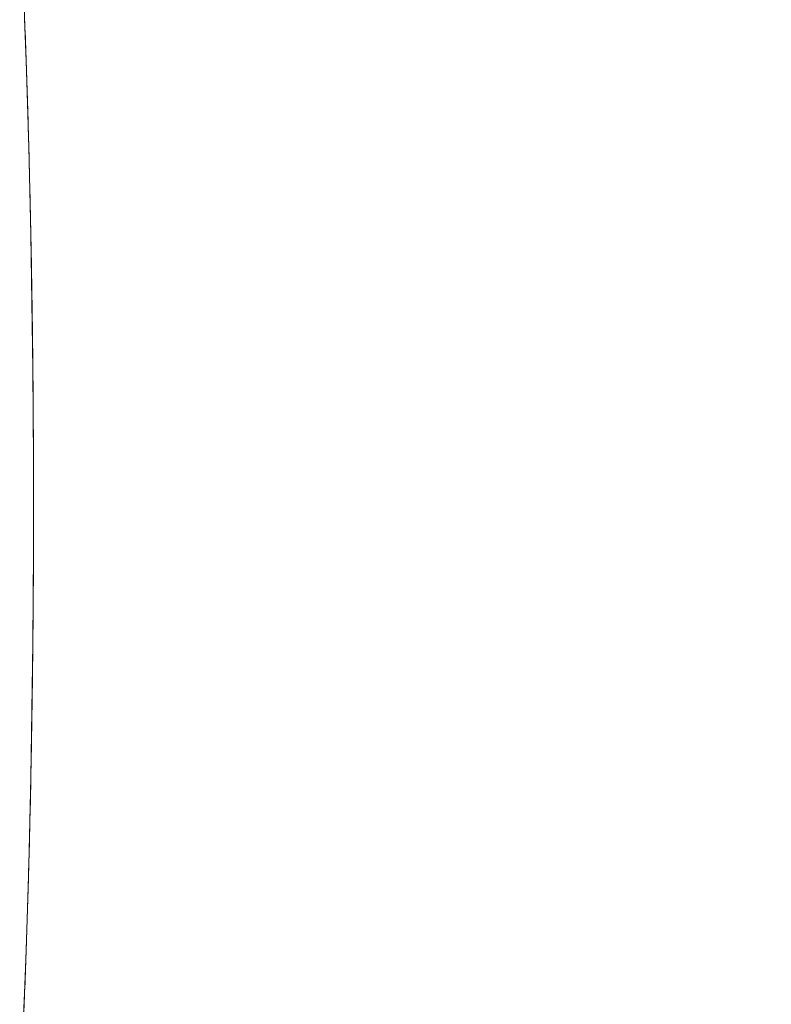
# Model space of a CAD drawing. Units: millimetres. Extents: x -0.3 to 8.1, y 0.2 to 15.5.
# Drawn here: x 6.9 to 7, y 4.5 to 4.7 of the extents above; entities that cross this region are included whole.
import ezdxf

# ---------------------------------------------------------------- set-up
doc = ezdxf.new("R2010")
doc.units = ezdxf.units.MM
doc.header["$PDSIZE"] = -1
doc.layers.add('DIASTASEIS', color=253, linetype='Continuous', lineweight=5)
doc.styles.get("Standard").update_dxf_attribs({"font": 'ARIALN.TTF'})
doc.dimstyles.get("Standard").update_dxf_attribs({"dimtxt": 0.18, "dimasz": 0.15, "dimexe": 0.1, "dimexo": 0, "dimgap": 0.09, "dimtad": 0, "dimtih": 1, "dimtoh": 1, "dimzin": 0, "dimdsep": 46, "dimtxsty": 'Standard', "dimblk": 'OBLIQUE', "dimcen": 0.09, "dimadec": 0, "dimazin": 0, "dimtfac": 1, "dimtofl": 0, "dimtmove": 0, "dimatfit": 3, "dimldrblk": 'OBLIQUE', "dimfxl": 1, "dimtolj": 1, "dimtzin": 0, "dimarcsym": 0})

# ---------------------------------------------------------------- blocks, each defined once
blk = doc.blocks.new('_Oblique')
at = {"color": 0, "linetype": 'ByBlock', "lineweight": -2}
blk.add_line((-0.5, -0.5), (0.5, 0.5), dxfattribs=at)
blk = doc.blocks.new('*D87')
at = {"layer": 'Defpoints', "color": 0}
for p in [(7.09304, 9.12588), (1.84641, 4.62551), (7.09304, 4.61)]:
    blk.add_point(p, dxfattribs=at)
at = {"layer": 'DIASTASEIS', "color": 0, "linetype": 'Continuous', "lineweight": -2}
for p, q in [((1.84641, 4.62551), (1.84641, 9.22588)), ((7.09304, 4.61), (7.09304, 9.22588)), ((1.84641, 9.12588), (4.18745, 9.12588)), ((7.09304, 9.12588), (4.752, 9.12588))]:
    blk.add_line(p, q, dxfattribs=at)
at = {"layer": 'DIASTASEIS', "color": 0, "linetype": 'ByBlock', "lineweight": -2, "xscale": 0.15, "yscale": 0.15, "zscale": 0.15, "rotation": 180}
blk.add_blockref('_Oblique', (1.84641, 9.12588), dxfattribs=at)
at = {"layer": 'DIASTASEIS', "color": 0, "linetype": 'ByBlock', "lineweight": -2, "xscale": 0.15, "yscale": 0.15, "zscale": 0.15}
blk.add_blockref('_Oblique', (7.09304, 9.12588), dxfattribs=at)
at = {"layer": 'DIASTASEIS', "color": 0, "lineweight": 15, "insert": (4.46973, 9.12588), "char_height": 0.18, "attachment_point": 5}
blk.add_mtext('\\A1;5.25', dxfattribs=at)
blk = doc.blocks.new('*D88')
at = {"layer": 'Defpoints', "color": 0}
for p in [(4.46973, 8.36), (4.46973, 0.86), (7.85251, 0.86)]:
    blk.add_point(p, dxfattribs=at)
at = {"layer": 'DIASTASEIS', "color": 0, "linetype": 'Continuous', "lineweight": -2}
for p, q in [((4.46973, 8.36), (7.95251, 8.36)), ((7.85251, 8.36), (7.85251, 4.7919)), ((7.85251, 0.86), (7.85251, 4.4281)), ((4.46973, 0.86), (7.95251, 0.86))]:
    blk.add_line(p, q, dxfattribs=at)
at = {"layer": 'DIASTASEIS', "color": 0, "linetype": 'ByBlock', "lineweight": -2, "xscale": 0.15, "yscale": 0.15, "zscale": 0.15}
for p, rotation in [((7.85251, 8.36), 90), ((7.85251, 0.86), 270)]:
    blk.add_blockref('_Oblique', p, dxfattribs=dict(at, rotation=rotation))
at = {"layer": 'DIASTASEIS', "color": 0, "lineweight": 15, "insert": (7.85251, 4.61), "char_height": 0.18, "attachment_point": 5}
blk.add_mtext('\\A1;7.50', dxfattribs=at)
blk = doc.blocks.new('K111')
at = {"linetype": 'Continuous', "lineweight": 15, "flags": 128}
blk.add_lwpolyline([(4851.6231, 2280.96718), (4851.62341, 2280.95865), (4851.6237, 2280.94999), (4851.62395, 2280.94122), (4851.62418, 2280.93234), (4851.62437, 2280.92337), (4851.62454, 2280.91432), (4851.62468, 2280.9052), (4851.62478, 2280.89603), (4851.62486, 2280.88683), (4851.6249, 2280.87759), (4851.62492, 2280.86834), (4851.6249, 2280.8591), (4851.62486, 2280.84986), (4851.62478, 2280.84065), (4851.62467, 2280.83149), (4851.62454, 2280.82237), (4851.62437, 2280.81332), (4851.62417, 2280.80435), (4851.62395, 2280.79548), (4851.62369, 2280.7867), (4851.62341, 2280.77805), (4851.62309, 2280.76953), (4851.62291, 2280.76501)], dxfattribs=at)
at = {"linetype": 'Continuous', "lineweight": 15}
blk.add_open_spline([(4851.62294, 2280.97181), (4851.62301, 2280.97001), (4851.6232, 2280.96555), (4851.62346, 2280.95829), (4851.62373, 2280.95005), (4851.62397, 2280.94169), (4851.62418, 2280.93325), (4851.62437, 2280.92472), (4851.62454, 2280.91611), (4851.62467, 2280.90745), (4851.62478, 2280.89874), (4851.62486, 2280.88999), (4851.62492, 2280.88121), (4851.62494, 2280.87242), (4851.62494, 2280.86362), (4851.62491, 2280.85482), (4851.62486, 2280.84605), (4851.62477, 2280.8373), (4851.62466, 2280.82859), (4851.62452, 2280.81994), (4851.62436, 2280.81134), (4851.62417, 2280.80282), (4851.62395, 2280.79438), (4851.6237, 2280.78604), (4851.62343, 2280.77781), (4851.62318, 2280.77081), (4851.623, 2280.7666), (4851.62294, 2280.76506)], degree=3, knots=[0, 0, 0, 0, 0.027825, 0.069068, 0.110307, 0.151541, 0.192771, 0.233999, 0.275224, 0.316446, 0.357667, 0.398886, 0.440104, 0.481322, 0.522539, 0.563757, 0.604974, 0.646193, 0.687412, 0.728632, 0.769854, 0.811078, 0.852305, 0.893534, 0.934768, 0.976005, 1, 1, 1, 1], dxfattribs=at)
blk = doc.blocks.new('KATOPSI K111')
at = {"color": 6}
blk.add_blockref('K111', (0, 0), dxfattribs=at)

msp = doc.modelspace()

# ---------------------------------------------------------------- block references
msp.add_blockref('KATOPSI K111', (-4844.75098, -2276.25929))

# ---------------------------------------------------------------- dimensions: what is measured, and where the dimension line sits
at = {"layer": 'DIASTASEIS', "linetype": 'Continuous', "lineweight": 15}
dim = msp.add_linear_dim(base=(7.09304, 9.12588), p1=(1.84641, 4.62551), p2=(7.09304, 4.61), dimstyle='Standard', dxfattribs=at)
dim.commit()
dim.dimension.update_dxf_attribs({"geometry": '*D87', "text_midpoint": (4.46973, 9.12588)})
dim = msp.add_linear_dim(base=(7.85251, 0.86), p1=(4.46973, 8.36), p2=(4.46973, 0.86), angle=90, dimstyle='Standard', dxfattribs=at)
dim.commit()
dim.dimension.update_dxf_attribs({"geometry": '*D88', "text_midpoint": (7.85251, 4.61)})

doc.saveas('drawing.dxf')
